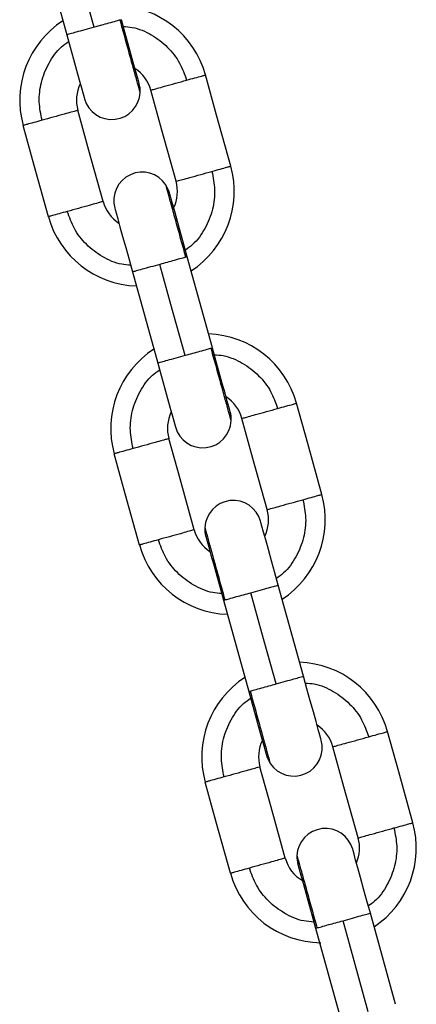
# Model space of a CAD drawing. Units: millimetres. Extents: x -1.4 to 17.5, y 1.4 to 16.5.
# Drawn here: x 8.9 to 8.9, y 13.1 to 13.2 of the extents above; entities that cross this region are included whole.
import ezdxf

# ---------------------------------------------------------------- set-up
doc = ezdxf.new("R2010")
doc.units = ezdxf.units.MM

# ---------------------------------------------------------------- blocks, each defined once
blk = doc.blocks.new('OPSH2_S011A')
at = {"color": 7, "linetype": 'Continuous', "lineweight": 25}
for p, q in [((23.74571028462848, 10.14890535170045), (23.74838240525431, 10.13926901645008)), ((23.76378361135048, 10.10618121008812), (23.76111298700236, 10.11581234406198)), ((23.75532972607134, 10.11421434411677), (23.75800184669717, 10.1045780088664)), ((23.77340305279334, 10.07149020250444), (23.77073105198383, 10.0811265961296)), ((23.76494916751419, 10.07952333653308), (23.76761979247566, 10.06989226216071)), ((23.7831394206751, 10.03683161045805), (23.78046730066261, 10.04646800530991)), ((23.77468553539595, 10.0448647444867), (23.77735616035741, 10.03523367011433))]:
    blk.add_line(p, q, dxfattribs=at)
at = {"color": 8, "linetype": 'Continuous', "lineweight": 25}
for p, q in [((23.75411945612474, 10.1408598621336), (23.75402273448356, 10.14083302063018)), ((23.76106689614474, 10.1158051885736), (23.76097005591393, 10.11577840789836)), ((23.7637388975676, 10.10616885454992), (23.76364217592641, 10.1061420130465)), ((23.76499388191042, 10.07953575167277), (23.76509072275458, 10.0795625919495)), ((23.76766600192291, 10.06989935682092), (23.76776272356409, 10.06992619832434)), ((23.77473024979218, 10.04487715962639), (23.77482697143336, 10.04490400112981))]:
    blk.add_line(p, q, dxfattribs=at)
at = {"color": 7, "linetype": 'Continuous', "lineweight": 25, "flags": 128}
for points in [[(23.75127328758096, 10.14007061706094), (23.74977687169166, 10.14546699132021), (23.74860116756848, 10.1497070119128)], [(23.75603463032111, 10.13412676536143), (23.75599876749688, 10.1342562449137), (23.75589243934935, 10.13463972315335), (23.75571966709991, 10.13526249517994), (23.75548735697596, 10.13610058719502), (23.75520411983467, 10.1371219011973), (23.75488099680773, 10.1382872208478), (23.75453040180812, 10.13955171254732), (23.75416566557199, 10.14086695679381)], [(23.74838136922819, 10.13927260357963), (23.74874645019302, 10.13795610402181), (23.74909750667092, 10.1366901173783), (23.74942097197317, 10.1355233040105), (23.74970455138977, 10.13450049629093), (23.74993732483205, 10.13366108813633), (23.75011032506059, 10.13303730043105), (23.75021688548063, 10.13265322372314), (23.75025274585147, 10.13252350576492)], [(23.76571940284758, 10.12539720348084), (23.76422298695827, 10.13079357774011), (23.76304728283509, 10.1350335983327)], [(23.75993751837794, 10.12379394388432), (23.75844122169161, 10.1291903169169), (23.75726551756843, 10.13343033750949)], [(23.75222849822685, 10.12165628265388), (23.75073208233754, 10.12705265691314), (23.74955637821436, 10.13129267750573)], [(23.74644661375721, 10.12005302305736), (23.7449501978679, 10.12544939731662), (23.74377449374472, 10.12968941790921)], [(23.76111298700236, 10.11581234406198), (23.76074790849092, 10.11712908202576), (23.76039685507974, 10.11839536667671), (23.76007315443826, 10.11956248050533), (23.75978945827206, 10.12058552785755), (23.75955668728317, 10.1214251744181), (23.75938368889466, 10.12204914092785), (23.75927712970131, 10.12243333683874), (23.75924115074083, 10.12256311562514)], [(23.7534592662712, 10.12095985602862), (23.75349524768505, 10.12083031564817), (23.7536015746059, 10.12044671820555), (23.75377434501531, 10.1198237673745), (23.75400677188885, 10.11898543572677), (23.75429000596341, 10.11796382371705), (23.75461324573995, 10.1167982644339), (23.75496395626247, 10.11553341389875), (23.75532869065857, 10.1142179908478)], [(23.76089272902382, 10.10537960947726), (23.75939631313451, 10.11077598373652), (23.75822060901134, 10.11501600432912)], [(23.76565407176396, 10.09943575777775), (23.76561820893974, 10.09956523733002), (23.76551188079221, 10.09994871556967), (23.76533922774574, 10.10057148636956), (23.76510679841882, 10.10140957961134), (23.76482356127753, 10.10243089361361), (23.76450043825059, 10.10359621326412), (23.76414984325098, 10.10486070496364), (23.76378510701485, 10.10617594921012)], [(23.75800081067106, 10.10458159599594), (23.75836589163588, 10.10326509643812), (23.75871694811378, 10.10199910979462), (23.75904041341603, 10.10083229642682), (23.75932411203561, 10.09980948748056), (23.75955688547788, 10.09897007932596), (23.75972976650344, 10.09834629284737), (23.75983632692348, 10.09796221613946), (23.75987230649731, 10.09783249695454)], [(23.77533884429043, 10.09070619589716), (23.7738425476041, 10.09610256892974), (23.77266672427795, 10.10034259074902)], [(23.7695569598208, 10.08910293630064), (23.76806066313447, 10.09449930933322), (23.76688495901129, 10.09873932992581)], [(23.7618479396697, 10.08696527507019), (23.7603515237804, 10.09236164932946), (23.75917581965722, 10.09660166992205)], [(23.75606605520007, 10.08536201547367), (23.75456975851374, 10.09075838850625), (23.75339405439056, 10.09499840909884)], [(23.77073208800994, 10.08112300900006), (23.77036700704511, 10.08243950855788), (23.77001595056722, 10.08370549520139), (23.76969236606199, 10.08487230979587), (23.76940878664539, 10.08589511751544), (23.76917601320311, 10.08673452567004), (23.76900301236123, 10.08735825377383), (23.76889657175751, 10.08774238885654), (23.76886059218369, 10.08787210804146)], [(23.76307870771405, 10.08626884844494), (23.76311468974125, 10.08613936766598), (23.76322101788879, 10.08575588942634), (23.76339367093525, 10.08513311862644), (23.76362610026218, 10.08429502538467), (23.76390921820049, 10.08327371260908), (23.76423234122743, 10.08210839295857), (23.76458305481667, 10.08084384043087), (23.76494779166615, 10.07952865578588)], [(23.77051217046668, 10.07068860189358), (23.76901587378035, 10.07608497492615), (23.76784016965717, 10.08032499551874)], [(23.77527351320682, 10.06474475019407), (23.77523765099594, 10.06487428934783), (23.7751313240751, 10.06525788679045), (23.77495855366569, 10.0658808376215), (23.77472600758916, 10.06671917049592), (23.7744427735146, 10.06774078250564), (23.77411953373806, 10.06890634178879), (23.7737688226022, 10.07017113272245), (23.77340408881945, 10.07148661537489)], [(23.76761979247566, 10.06989226216071), (23.7679848709871, 10.06857552419694), (23.76833604360125, 10.06730923831929), (23.76865962503976, 10.06614212571736), (23.76894332120596, 10.06511907836515), (23.76917621139783, 10.0642794305779), (23.76934920978634, 10.06365546406816), (23.76945576897969, 10.06327126815727), (23.76949174794016, 10.06314148937086)], [(23.7849582857333, 10.05601518831348), (23.78346198904697, 10.06141156134605), (23.78228628492379, 10.06565158193864)], [(23.77917652046663, 10.05441192749027), (23.77768010457733, 10.05980830174954), (23.77650440045415, 10.06404832234213)], [(23.77146738111256, 10.05227426748651), (23.76997096522325, 10.05767064174578), (23.76879526110007, 10.06191066233837)], [(23.76568549664292, 10.05067100788999), (23.76418919995659, 10.05606738092257), (23.76301349583342, 10.06030740151516)], [(23.78046833668872, 10.04646441818036), (23.78010325572389, 10.04778091773818), (23.779752199246, 10.04904690438169), (23.77942873394374, 10.05021371774949), (23.77914503532417, 10.05123652669575), (23.77891238108487, 10.05207593362366), (23.77873938024299, 10.05269966172745), (23.77863282043629, 10.05308379803685), (23.77859684024912, 10.05321345762027)], [(23.77281507559581, 10.05161025639856), (23.77285093842004, 10.05148077684628), (23.77295726595422, 10.05109723900516), (23.77313003881701, 10.05047452658006), (23.77336234832761, 10.04963637496348), (23.7736455854689, 10.04861506096121), (23.77396870910919, 10.04744980091219), (23.77431930349545, 10.04618524961118), (23.77468403973158, 10.04487000536469)], [(23.78024853834844, 10.03603000984719), (23.77875212245913, 10.04142638410646), (23.77757641833595, 10.04566640469905)]]:
    blk.add_lwpolyline(points, dxfattribs=at)
at = {"color": 7, "linetype": 'Continuous', "lineweight": 25}
for centre, radius, start, end in [((23.75341092819096, 10.13236149842937), 0.009999999999996113, 15.50978020384771, 88.04054257896188), ((23.75341092819096, 10.13236149842937), 0.009999999999996387, 122.9557488393737, 195.4805558509534), ((23.75341092819096, 10.13236149842937), 0.003999999999993034, 15.5251164970773, 56.90776784360409), ((23.75341092819096, 10.13236149842937), 0.003999999999992717, 154.0885236386483, 195.5145538025899), ((23.75314372100197, 10.13332513753105), 0.00299999999999679, 357.4887002497948, 15.49814572732307), ((23.75314372100197, 10.13332513753105), 0.003000000000001914, 195.4981457272868, 357.4887002498006), ((23.75608300008901, 10.12272510741522), 0.009999999999997074, 302.9557488393737, 15.50978020384224), ((23.75635020727891, 10.12176146831444), 0.002999999999996473, 33.52547162445473, 195.498145727323), ((23.75635020727891, 10.12176146831444), 0.003000000000001696, 15.49814572730493, 33.52547162447382), ((23.75608300008901, 10.12272510741522), 0.00399999999999203, 334.0885236386483, 15.52511649705277), ((23.75608300008901, 10.12272510741522), 0.003999999999991956, 195.5145538025899, 236.9077678436041), ((23.75608300008901, 10.12272510741522), 0.009999999999996692, 195.4805558509534, 268.0405425789619), ((23.7630303870236, 10.09767049077952), 0.00999999999999699, 15.50978020384224, 88.04054257896188), ((23.7630303870236, 10.09767049077952), 0.009999999999996916, 122.9557488393737, 195.4805558509534), ((23.7630303870236, 10.09767049077952), 0.004000000000004763, 15.52511649706095, 56.90776784360217), ((23.7630303870236, 10.09767049077952), 0.00400000000000474, 154.0885236386686, 195.5145538025845), ((23.7627631798337, 10.09863412988121), 0.002999999999999787, 357.4887002497948, 15.49814572730493), ((23.7627631798337, 10.09863412988121), 0.003000000000002377, 195.4981457273195, 357.4887002498006), ((23.76570245892165, 10.08803409976536), 0.009999999999997976, 302.9557488393908, 15.50978020384224), ((23.76596966611155, 10.08707046066458), 0.00300000000000094, 15.49814572730493, 177.4887002497977), ((23.76570245892165, 10.08803409976536), 0.004000000000002508, 334.0885236386463, 15.52511649707457), ((23.76570245892165, 10.08803409976536), 0.004000000000002837, 195.5145538025736, 236.9077678435883), ((23.76596966611155, 10.08707046066458), 0.002999999999997882, 177.4887002497948, 195.4981457273049), ((23.76570245892165, 10.08803409976536), 0.009999999999997402, 195.4805558509534, 268.0405425789622), ((23.77264984585623, 10.06297948312966), 0.009999999999999641, 15.50978020384224, 88.04054257896256), ((23.77264984585623, 10.06297948312966), 0.009999999999999568, 122.9557488393852, 195.480555850948), ((23.77264984585623, 10.06297948312966), 0.004000000000003726, 15.52511649706095, 56.90776784358827), ((23.77264984585623, 10.06297948312966), 0.004000000000004019, 154.0885236386464, 195.5145538025981), ((23.77238263866633, 10.06394312223044), 0.002999999999999537, 213.5254716244455, 15.49814572730493), ((23.77238263866633, 10.06394312223044), 0.003000000000001993, 195.4981457273376, 213.5254716244738), ((23.77570597460571, 10.05241185422098), 0.003000000000001091, 15.49814572730493, 177.4887002497977), ((23.77532191775428, 10.05334309211551), 0.01000000000000526, 303.6855380295918, 15.50978020384117), ((23.77532191775428, 10.05334309211551), 0.004000000000003437, 336.787542384927, 15.52511649707457), ((23.77532191775428, 10.05334309211551), 0.004000000000003254, 195.5145538025845, 239.4696401349477), ((23.77570597460571, 10.05241185422098), 0.002999999999999999, 177.4887002497977, 195.4981457273049), ((23.77532191775428, 10.05334309211551), 0.01000000000000528, 195.4805558509469, 269.4104034975654)]:
    blk.add_arc(centre, radius, start, end, dxfattribs=at)
for points, knots in [([(23.75402273448356, 10.14083302063018), (23.75388856720015, 10.14079580243157), (23.75361343824749, 10.14071948126247), (23.75287251213146, 10.14051404055724), (23.75206282217457, 10.14028956012476), (23.75153209625089, 10.14014238638386), (23.75127328758096, 10.14007061706094)], [0, 0, 0, 0, 0.2738354833772798, 0.5615383083603311, 0.7861840129321079, 1, 1, 1, 1]), ([(23.75726551756843, 10.13343033750949), (23.75729988397462, 10.13343985426205), (23.75736935074312, 10.13345909101351), (23.75791045923586, 10.13360916738615), (23.75874666259479, 10.13384104297205), (23.75986388072379, 10.13415081341501), (23.76065599160577, 10.13437046965712), (23.76104972806239, 10.13447965471273)], [0, 0, 0, 0, 0.185718670743438, 0.375403692302904, 0.5590269545919305, 0.7808044705017648, 1, 1, 1, 1]), ([(23.76104972806239, 10.13447965471273), (23.76135519533967, 10.13456437174158), (23.76198160465387, 10.13473809750568), (23.76261858603882, 10.13491468058532), (23.76298573449336, 10.13501644819009), (23.76302710621683, 10.13502797621781), (23.76304728283509, 10.1350335983327)], [0, 0, 0, 0, 0.2738264112305205, 0.5615246783413073, 0.786159520936779, 1, 1, 1, 1]), ([(23.74955637821436, 10.13129267750573), (23.74952201216697, 10.131283129242), (23.74945254649675, 10.13126382889856), (23.7489114335577, 10.13111387153534), (23.74807523348362, 10.13088196408982), (23.7469580149807, 10.13057220371298), (23.74616590415059, 10.13035254605963), (23.7457721677204, 10.1302433603025)], [0, 0, 0, 0, 0.1857193622324473, 0.3754030865065647, 0.5590265268919051, 0.7808042579038874, 1, 1, 1, 1]), ([(23.7457721677204, 10.1302433603025), (23.74546664873768, 10.1301586439167), (23.74484018775005, 10.12998493454496), (23.74420330449771, 10.12980835890967), (23.74383618904556, 10.12970647274562), (23.7437947185985, 10.12969500879791), (23.74377449374472, 10.12968941790921)], [0, 0, 0, 0, 0.2738501450835554, 0.5615246254081622, 0.7861585598280283, 1, 1, 1, 1]), ([(23.76372184807488, 10.12484325986087), (23.76402732773301, 10.12492797522519), (23.76465373969854, 10.12510169126901), (23.7652905400063, 10.12527829954457), (23.76565788731934, 10.12538004979442), (23.76569923736124, 10.1253915803082), (23.76571940284758, 10.12539720348084)], [0, 0, 0, 0, 0.2738286658992212, 0.5615089211081223, 0.7861577601883071, 0.9999999999999999, 0.9999999999999999, 0.9999999999999999, 0.9999999999999999]), ([(23.75993751837794, 10.12379394388432), (23.75997188479646, 10.12380346059765), (23.76004135158962, 10.12382269727063), (23.76058245989475, 10.12397277423822), (23.7614186639953, 10.12420464747078), (23.76253591505914, 10.12451443844791), (23.76332807094473, 10.12473407801794), (23.76372184807488, 10.12484325986087)], [0, 0, 0, 0, 0.1857149079595845, 0.3753960863742901, 0.5590156283338327, 0.7807886508836155, 1, 1, 1, 1]), ([(23.75222849822685, 10.12165628265388), (23.75219413180833, 10.12164676594055), (23.75212466501518, 10.12162752926848), (23.75158355671003, 10.12147745229998), (23.75074735260949, 10.12124557906742), (23.74963010154565, 10.12093578809029), (23.74883794566006, 10.12071614852026), (23.74844416852991, 10.12060696667733)], [0, 0, 0, 0, 0.1857149079595845, 0.3753960863742901, 0.5590156283338327, 0.7807886508836155, 1, 1, 1, 1]), ([(23.74844416852991, 10.12060696667733), (23.74813868892495, 10.12052224843649), (23.74751227706696, 10.12034852649227), (23.74687547455812, 10.12017196037757), (23.74650812976428, 10.12007008230102), (23.74646677932676, 10.12005861525011), (23.74644661375721, 10.12005302305736)], [0, 0, 0, 0, 0.273828347568694, 0.5615082683443574, 0.7861585977504829, 0.9999999999999999, 0.9999999999999999, 0.9999999999999999, 0.9999999999999999]), ([(23.76097005591393, 10.11577840789836), (23.76083588321586, 10.11574119162912), (23.76056075428837, 10.11566487750236), (23.75981994404397, 10.11545941818788), (23.75901022765446, 10.115234928791), (23.75847945783899, 10.11508777104951), (23.75822060901134, 10.11501600432912)], [0, 0, 0, 0, 0.2738334217259965, 0.5615113693791041, 0.7861553826393699, 1, 1, 1, 1]), ([(23.76364217592641, 10.1061420130465), (23.76350800224402, 10.10610479817172), (23.76323287130042, 10.10602848690621), (23.76249204922813, 10.10582299964404), (23.76168228476642, 10.10559857104364), (23.76115153351965, 10.1054513817855), (23.76089272902382, 10.10537960947726)], [0, 0, 0, 0, 0.2738340372144998, 0.5615126314741039, 0.7861851421236884, 1, 1, 1, 1]), ([(23.77066916950525, 10.09978864712904), (23.77097463678253, 10.0998733641579), (23.77160104609672, 10.100047089922), (23.77223802748167, 10.10022367300163), (23.77260517593622, 10.10032544060641), (23.77264654765969, 10.10033696863413), (23.77266672427795, 10.10034259074902)], [0, 0, 0, 0, 0.2738264112305205, 0.5615246783413073, 0.786159520936779, 1, 1, 1, 1]), ([(23.76688495901129, 10.09873932992581), (23.76691932541748, 10.09874884667837), (23.76698879218597, 10.09876808342982), (23.76752990067872, 10.09891815980246), (23.76836610403765, 10.09915003538837), (23.76948332216665, 10.09945980583132), (23.77027543304863, 10.09967946207344), (23.77066916950525, 10.09978864712904)], [0, 0, 0, 0, 0.185718670743438, 0.375403692302904, 0.5590269545919305, 0.7808044705017648, 1, 1, 1, 1]), ([(23.75917581965722, 10.09660166992205), (23.75914145360982, 10.09659212165832), (23.7590719879396, 10.09657282131488), (23.75853087500056, 10.09642286395166), (23.75769467492647, 10.09619095650613), (23.75657745642355, 10.0958811961293), (23.75578534559345, 10.09566153847595), (23.75539160916326, 10.09555235271882)], [0, 0, 0, 0, 0.1857193622324473, 0.3754030865065647, 0.5590265268919051, 0.7808042579038874, 1, 1, 1, 1]), ([(23.75539160916326, 10.09555235271882), (23.75508614193913, 10.09546763281253), (23.7544597327334, 10.09529390114802), (23.75382274914651, 10.0951173602338), (23.75345560321113, 10.09501546479959), (23.75341423109203, 10.09500400023384), (23.75339405439056, 10.09499840909884)], [0, 0, 0, 0, 0.2738260928793021, 0.5615240255114189, 0.7861603585102636, 1, 1, 1, 1]), ([(23.77334128951773, 10.09015225227719), (23.77364676917587, 10.09023696764151), (23.7742731811414, 10.09041068368532), (23.77490998144916, 10.09058729196088), (23.7752773287622, 10.09068904221074), (23.7753186788041, 10.09070057272452), (23.77533884429043, 10.09070619589716)], [0, 0, 0, 0, 0.2738286658992212, 0.5615089211081223, 0.7861577601883071, 0.9999999999999999, 0.9999999999999999, 0.9999999999999999, 0.9999999999999999]), ([(23.7695569598208, 10.08910293630064), (23.76959132623931, 10.08911245301397), (23.76966079303248, 10.08913168968695), (23.77020190133761, 10.08928176665454), (23.77103810543815, 10.0895136398871), (23.772155356502, 10.08982343086423), (23.77294751238759, 10.09004307043426), (23.77334128951773, 10.09015225227719)], [0, 0, 0, 0, 0.1857149079595845, 0.3753960863742901, 0.5590156283338327, 0.7807886508836155, 1, 1, 1, 1]), ([(23.7618479396697, 10.08696527507019), (23.76181357325119, 10.08695575835687), (23.76174410645804, 10.0869365216848), (23.76120299815289, 10.0867864447163), (23.76036679405235, 10.08655457148373), (23.75924954298851, 10.08624478050661), (23.75845738710292, 10.08602514093657), (23.75806360997277, 10.08591595909365)], [0, 0, 0, 0, 0.1857149079595845, 0.3753960863742901, 0.5590156283338327, 0.7807886508836155, 1, 1, 1, 1]), ([(23.75806360997277, 10.08591595909365), (23.75775813559451, 10.08583124063349), (23.7571317344536, 10.08565751824063), (23.7564948644835, 10.08548095809096), (23.75612775081118, 10.08537906996854), (23.75608628015547, 10.08536760625036), (23.75606605520007, 10.08536201547367)], [0, 0, 0, 0, 0.2738305559277255, 0.5615127967719897, 0.7861527910830977, 1, 1, 1, 1]), ([(23.76509072275458, 10.0795625919495), (23.76522489519054, 10.07959978548832), (23.76550002463825, 10.07967605329854), (23.76624084394844, 10.07988150036368), (23.76705054231078, 10.08010608636125), (23.7675813195778, 10.08025323425939), (23.76784016965717, 10.08032499551874)], [0, 0, 0, 0, 0.2738308230119031, 0.5615082010491027, 0.7861558060618007, 1, 1, 1, 1]), ([(23.76776272356409, 10.06992619832434), (23.76789688930506, 10.0699634249339), (23.76817201349001, 10.07003976290675), (23.76891296106498, 10.0702450788238), (23.76972262671144, 10.07046967820362), (23.77025336039505, 10.07061683936572), (23.77051217046668, 10.07068860189358)], [0, 0, 0, 0, 0.2738352747206488, 0.5615346058650376, 0.7861841758551994, 1, 1, 1, 1]), ([(23.77650440045415, 10.06404832234213), (23.77653876686033, 10.06405783909469), (23.77660823362883, 10.06407707584614), (23.77714934212158, 10.06422715221878), (23.77798554548051, 10.06445902780469), (23.77910276360951, 10.06476879824764), (23.77989487449149, 10.06498845448976), (23.78028861094811, 10.06509763954536)], [0, 0, 0, 0, 0.185718670743438, 0.375403692302904, 0.5590269545919305, 0.7808044705017648, 1, 1, 1, 1]), ([(23.78028861094811, 10.06509763954536), (23.780594077205, 10.06518235658563), (23.78122048442657, 10.06535608237308), (23.78185748090548, 10.06553266528465), (23.78222458607232, 10.06563443396612), (23.78226605883333, 10.06564596049749), (23.78228628492379, 10.06565158193864)], [0, 0, 0, 0, 0.2738252934714417, 0.5615223861982509, 0.7861563118345674, 1, 1, 1, 1]), ([(23.76879526110007, 10.06191066233837), (23.76876089505269, 10.06190111407464), (23.76869142938246, 10.0618818137312), (23.76815031644341, 10.06173185636797), (23.76731411636933, 10.06149994892245), (23.76619689786641, 10.06119018854562), (23.7654047870363, 10.06097053089226), (23.76501105060612, 10.06086134513513)], [0, 0, 0, 0, 0.1857193622324473, 0.3754030865065647, 0.5590265268919051, 0.7808042579038874, 1, 1, 1, 1]), ([(23.76501105060612, 10.06086134513513), (23.76470558338199, 10.06077662522885), (23.76407917417626, 10.06060289356433), (23.76344219058937, 10.06042635265012), (23.76307504465399, 10.06032445721591), (23.76303367253489, 10.06031299265016), (23.76301349583342, 10.06030740151516)], [0, 0, 0, 0, 0.2738260928793021, 0.5615240255114189, 0.7861603585102636, 1, 1, 1, 1]), ([(23.77917652046663, 10.05441192749027), (23.77921088696691, 10.05442144401721), (23.77928035392354, 10.05444068031286), (23.77982146099275, 10.05459076012276), (23.78065764269789, 10.05482261455542), (23.78177482579743, 10.0551324427783), (23.78256695149922, 10.05535206611436), (23.78296073096059, 10.0554612446935)], [0, 0, 0, 0, 0.1857185135055433, 0.3754033744690212, 0.5590264812942214, 0.7807843950239075, 1, 1, 1, 1]), ([(23.78296073096059, 10.0554612446935), (23.78326621061873, 10.05554596005782), (23.78389262258426, 10.05571967610164), (23.78452942289202, 10.0558962843772), (23.78489677020506, 10.05599803462706), (23.78493812024696, 10.05600956514084), (23.7849582857333, 10.05601518831348)], [0, 0, 0, 0, 0.2738286658992212, 0.5615089211081223, 0.7861577601883071, 0.9999999999999999, 0.9999999999999999, 0.9999999999999999, 0.9999999999999999]), ([(23.77146738111256, 10.05227426748651), (23.77143301469405, 10.05226475077318), (23.7713635479009, 10.05224551410112), (23.77082243959575, 10.05209543713261), (23.76998623549521, 10.05186356390005), (23.76886898443136, 10.05155377292292), (23.76807682854578, 10.05133413335289), (23.76768305141563, 10.05122495150997)], [0, 0, 0, 0, 0.1857149079595845, 0.3753960863742901, 0.5590156283338327, 0.7807886508836155, 1, 1, 1, 1]), ([(23.76768305141563, 10.05122495150997), (23.76737757703737, 10.0511402330498), (23.76675117589646, 10.05096651065695), (23.76611430592636, 10.05078995050727), (23.76574719225404, 10.05068806238485), (23.76570572159832, 10.05067659866667), (23.76568549664292, 10.05067100788999)], [0, 0, 0, 0, 0.2738305559277255, 0.5615127967719897, 0.7861527910830977, 1, 1, 1, 1]), ([(23.77482697143336, 10.04490400112981), (23.77496113845465, 10.04494119659801), (23.77523626792843, 10.04501747144872), (23.77597720310932, 10.04522289990372), (23.77678687503995, 10.04544747693598), (23.77731760841521, 10.04559464083625), (23.77757641833595, 10.04566640469905)], [0, 0, 0, 0, 0.2738328846395389, 0.5615351399531352, 0.7861844363010368, 1, 1, 1, 1])]:
    blk.add_open_spline(points, degree=3, knots=knots, dxfattribs=at)
at = {"color": 8, "linetype": 'Continuous', "lineweight": 25}
for points, knots in [([(23.75614091087607, 10.13319418055103), (23.75612834965504, 10.13323930207846), (23.75610231878035, 10.13333280834136), (23.75588766748735, 10.13410760210482), (23.75553978144248, 10.13536155807763), (23.75507710891527, 10.13703034311132), (23.75455747757269, 10.13890447292682), (23.75419679441243, 10.14020527455466), (23.75402273448356, 10.14083302063018)], [0, 0, 0, 0, 0.1569934871895012, 0.3253408065299395, 0.4999963291707121, 0.6746420897838286, 0.8429874724662862, 1, 1, 1, 1]), ([(23.75127328758096, 10.14007061706094), (23.75093669345339, 10.13997729662515), (23.7502563456977, 10.13978867078918), (23.74935964502019, 10.13953996934135), (23.74868597750913, 10.13935316667701), (23.74834099734652, 10.1392574478562), (23.74841549296798, 10.13927818038497), (23.74843130402166, 10.13928258068541)], [0, 0, 0, 0, 0.2209619132208073, 0.446623779886322, 0.6650747260581638, 0.928914996452266, 1, 1, 1, 1]), ([(23.75436108113902, 10.14016234867096), (23.75467576122977, 10.14013933097972), (23.75571363671626, 10.14006341420289), (23.75736343351574, 10.13932784152387), (23.75908235538542, 10.13803472255279), (23.76037627592649, 10.13636847416795), (23.7608305214153, 10.13509445977124), (23.76104972806239, 10.13447965471273)], [0, 0, 0, 0, 0.1012381669841663, 0.3339029541843302, 0.5665636552894306, 0.7908352858761499, 1, 1, 1, 1]), ([(23.7457721677204, 10.1302433603025), (23.74564341184345, 10.13088324619682), (23.74537659655041, 10.13220925434767), (23.74562783852252, 10.13430392337895), (23.74643539398192, 10.13629758774458), (23.7474707632172, 10.13777776368207), (23.74832131040533, 10.13837735262438), (23.74857919728273, 10.13855914867593)], [0, 0, 0, 0, 0.2091613745242031, 0.433436164291982, 0.6661000561070453, 0.8987611560496054, 1, 1, 1, 1]), ([(23.76372184807488, 10.12484325986087), (23.76385054397478, 10.12420335381798), (23.76411722745154, 10.12287734134899), (23.76386621626676, 10.12078267699441), (23.76305862617934, 10.11878898903868), (23.76202314348441, 10.11730887986683), (23.76117258400146, 10.11670927072186), (23.76091469930957, 10.11652747271412)], [0, 0, 0, 0, 0.2091647740413825, 0.4334309720164436, 0.6660938516229641, 0.898761596491059, 1, 1, 1, 1]), ([(23.76097005591393, 10.11577840789836), (23.76079599098489, 10.11640613386987), (23.76043529202194, 10.11770691346202), (23.75991572380104, 10.11958104127546), (23.75945281631454, 10.12124985823445), (23.75910517777239, 10.122503755848), (23.75889045666238, 10.1232784868984), (23.75886451313985, 10.12337196846965), (23.75885199688436, 10.12341706794635)], [0, 0, 0, 0, 0.1570191503579646, 0.3253765423349445, 0.5000405603651137, 0.6747041508208887, 0.8430634795940051, 1, 1, 1, 1]), ([(23.75513293404291, 10.11492421189092), (23.75481825410215, 10.11494725211181), (23.75378038357996, 10.11502324286707), (23.75213056869181, 10.11575880117137), (23.75041154785303, 10.11705185872261), (23.74911762367384, 10.11871815050916), (23.74866337615577, 10.11999216268928), (23.74844416852991, 10.12060696667733)], [0, 0, 0, 0, 0.1012376920165858, 0.3338999499075694, 0.5665683671950824, 0.7908375597149976, 0.9999999999999999, 0.9999999999999999, 0.9999999999999999, 0.9999999999999999]), ([(23.75822060901134, 10.11501600432912), (23.7578840567069, 10.11492268102899), (23.75720375634655, 10.1147340391039), (23.7563070850804, 10.11448535766896), (23.75563341833467, 10.11429855195068), (23.75528843796851, 10.11420283394237), (23.75536293359959, 10.11422356643466), (23.75537874465501, 10.1142279667269)], [0, 0, 0, 0, 0.2209433134874741, 0.4466105678877025, 0.6650667296316891, 0.928913299279647, 1, 1, 1, 1]), ([(23.76089272902382, 10.10537960947726), (23.76055613489625, 10.10528628904147), (23.75987578714056, 10.1050976632055), (23.75897908646305, 10.10484896175767), (23.75830541895198, 10.10466215909333), (23.75796043878938, 10.10456644027252), (23.75803493441083, 10.10458717280129), (23.75805074546452, 10.10459157310173)], [0, 0, 0, 0, 0.2209619132208073, 0.446623779886322, 0.6650747260581638, 0.928914996452266, 1, 1, 1, 1]), ([(23.76576035231893, 10.09850317296734), (23.76574785683653, 10.09854829498613), (23.76572196208753, 10.0986418026505), (23.76550700451595, 10.09941658288841), (23.76515943852566, 10.10067057068962), (23.76469649780419, 10.10233932036065), (23.76417693144037, 10.10421346697979), (23.76381623989913, 10.10551426750328), (23.76364217592641, 10.1061420130465)], [0, 0, 0, 0, 0.1569929759685632, 0.3253410819101607, 0.4999947935860026, 0.6746424708145212, 0.8429876563456088, 1, 1, 1, 1]), ([(23.76398052258188, 10.10547134108728), (23.76429520267263, 10.10544832339603), (23.76533307815911, 10.1053724066192), (23.7669828749586, 10.10463683394018), (23.76870179682828, 10.1033437149691), (23.76999571736934, 10.10167746658427), (23.77044996285816, 10.10040345218756), (23.77066916950525, 10.09978864712904)], [0, 0, 0, 0, 0.1012381669841663, 0.3339029541843302, 0.5665636552894306, 0.7908352858761499, 1, 1, 1, 1]), ([(23.75539160916326, 10.09555235271882), (23.75526291543894, 10.09619223842922), (23.75499622838769, 10.09751824895493), (23.75524722700673, 10.09961292290442), (23.75605485056049, 10.10160657919019), (23.75709020322937, 10.10308675618951), (23.75794075151461, 10.10368634506232), (23.75819863872559, 10.10386814109225)], [0, 0, 0, 0, 0.2091600492898362, 0.4334343183533552, 0.6660989682176228, 0.8987608262002911, 1, 1, 1, 1]), ([(23.77334128951773, 10.09015225227719), (23.77346998541764, 10.0895123462343), (23.7737366688944, 10.0881863337653), (23.77348565770962, 10.08609166941073), (23.7726780676222, 10.084097981455), (23.77164258492727, 10.08261787228315), (23.77079202544432, 10.08201826313818), (23.77053414075243, 10.08183646513044)], [0, 0, 0, 0, 0.2091647740413825, 0.4334309720164436, 0.6660938516229641, 0.898761596491059, 1, 1, 1, 1]), ([(23.76297254574872, 10.08720137242717), (23.76298504302835, 10.08715628142894), (23.76301094168731, 10.08706283738416), (23.76322587475547, 10.08628793037165), (23.76357351481341, 10.0850340617069), (23.76403621410342, 10.08336523808876), (23.76455598966231, 10.08149112799333), (23.76491667028968, 10.08019031904792), (23.76509072275458, 10.0795625919495)], [0, 0, 0, 0, 0.1569926579994037, 0.3253427368397272, 0.4999939408536604, 0.6746397741519097, 0.8429919848108985, 0.9999999999999999, 0.9999999999999999, 0.9999999999999999, 0.9999999999999999]), ([(23.76475237548577, 10.08023320430723), (23.76443769554501, 10.08025624452813), (23.76339982502282, 10.08033223528339), (23.76175001013467, 10.08106779358768), (23.7600309892959, 10.08236085113893), (23.7587370651167, 10.08402714292548), (23.75828281759863, 10.0853011551056), (23.75806360997277, 10.08591595909365)], [0, 0, 0, 0, 0.1012376920165858, 0.3338999499075694, 0.5665683671950824, 0.7908375597149976, 0.9999999999999999, 0.9999999999999999, 0.9999999999999999, 0.9999999999999999]), ([(23.76784016965717, 10.08032499551874), (23.76817672211991, 10.08041831749749), (23.76885702279933, 10.08060695675342), (23.76975368865588, 10.08085565749088), (23.77042736419709, 10.08104238341813), (23.77077233934154, 10.08113804043802), (23.77069784477722, 10.08111741143164), (23.7706820340135, 10.08111303312096)], [0, 0, 0, 0, 0.2209438885756439, 0.4466117303598769, 0.6650662329031338, 0.9289134893111409, 1, 1, 1, 1]), ([(23.77051217046668, 10.07068860189358), (23.77084876475256, 10.07078192100799), (23.7715291128264, 10.07097054417391), (23.77242580809613, 10.07121926492423), (23.77309948440178, 10.07140598779845), (23.77344445934267, 10.07150164563176), (23.77336996478798, 10.07148101658799), (23.77335415402598, 10.07147663826911)], [0, 0, 0, 0, 0.2209624883436586, 0.4466249423651311, 0.665074229362281, 0.9289151864836404, 1, 1, 1, 1]), ([(23.76776272356409, 10.06992619832434), (23.76793677440374, 10.06929846929168), (23.76829744691208, 10.06799767347265), (23.76881724929228, 10.06612359614763), (23.76927992363846, 10.06445473279359), (23.76962757140432, 10.06320084976697), (23.76984247560634, 10.06242611908262), (23.76986839649712, 10.06233263675469), (23.76988090179664, 10.06228753704965)], [0, 0, 0, 0, 0.1570189407554046, 0.3253785803066155, 0.5000402439288196, 0.6747036012287306, 0.8430636890862636, 1, 1, 1, 1]), ([(23.77359996402474, 10.0707803335036), (23.77391464411549, 10.07075731581235), (23.77495251960197, 10.07068139903552), (23.77660231640146, 10.0699458263565), (23.77832123827113, 10.06865270738542), (23.77961515881221, 10.06698645900058), (23.78006940430102, 10.06571244460388), (23.78028861094811, 10.06509763954536)], [0, 0, 0, 0, 0.1012381669841663, 0.3339029541843302, 0.5665636552894306, 0.7908352858761499, 1, 1, 1, 1]), ([(23.76501105060612, 10.06086134513513), (23.7648823568818, 10.06150123084554), (23.76461566983055, 10.06282724137125), (23.76486666844959, 10.06492191532074), (23.76567429200335, 10.06691557160651), (23.76670964467223, 10.06839574860583), (23.76756019295747, 10.06899533747864), (23.76781808016845, 10.06917713350857)], [0, 0, 0, 0, 0.2091600492898362, 0.4334343183533552, 0.6660989682176228, 0.8987608262002911, 1, 1, 1, 1]), ([(23.78296073096059, 10.0554612446935), (23.78308939745541, 10.05482137183683), (23.7833560199974, 10.05349542813603), (23.7831054973139, 10.05140021247569), (23.7822959660757, 10.04940874748873), (23.78129190384555, 10.047958680282), (23.78047924719362, 10.04738171839422), (23.78025763508293, 10.04722438043171)], [0, 0, 0, 0, 0.2121368486913666, 0.4395897012305376, 0.6755585459530293, 0.9115245591449211, 1, 1, 1, 1]), ([(23.7727087944275, 10.05254278160747), (23.7727087944275, 10.05254278160747), (23.772708793546, 10.05254278477448), (23.77275362598331, 10.05238181304372), (23.77296028432813, 10.05163579059568), (23.7733102242578, 10.05037369801336), (23.77377251298919, 10.04870708435257), (23.77429223620489, 10.04683240462793), (23.77465291583452, 10.04553169387975), (23.77482697143336, 10.04490400112981)], [0, 0, 0, 0, 1.920207115877027e-05, 0.1570254912065808, 0.3253684175724512, 0.5000132219334336, 0.6746584538228219, 0.8429977379736859, 1, 1, 1, 1]), ([(23.77450161691878, 10.04552810491319), (23.77414319121368, 10.04555322818368), (23.77306116753272, 10.04562907088476), (23.77136908884279, 10.04637469518695), (23.76965063168602, 10.04767040967149), (23.76835662147206, 10.04933603572762), (23.76790229828533, 10.05061010993868), (23.76768305141563, 10.05122495150997)], [0, 0, 0, 0, 0.1136549222632163, 0.3431040682257518, 0.5725491845668138, 0.7937211750557628, 1, 1, 1, 1]), ([(23.77757641833595, 10.04566640469905), (23.77791301129058, 10.04575973179931), (23.7785933520737, 10.04594836983124), (23.77949006735705, 10.04619696879155), (23.78016372647998, 10.0463838233052), (23.78050870747194, 10.04647944647995), (23.78043421270283, 10.04645881905009), (23.78041840189526, 10.04645444107458)], [0, 0, 0, 0, 0.2209626632240378, 0.4466222766336735, 0.665073964285859, 0.9289151302236875, 1, 1, 1, 1])]:
    blk.add_open_spline(points, degree=3, knots=knots, dxfattribs=at)

msp = doc.modelspace()

# ---------------------------------------------------------------- block references
msp.add_blockref('OPSH2_S011A', (-14.86181033336943, 3.049926441080256))

doc.saveas('drawing.dxf')
